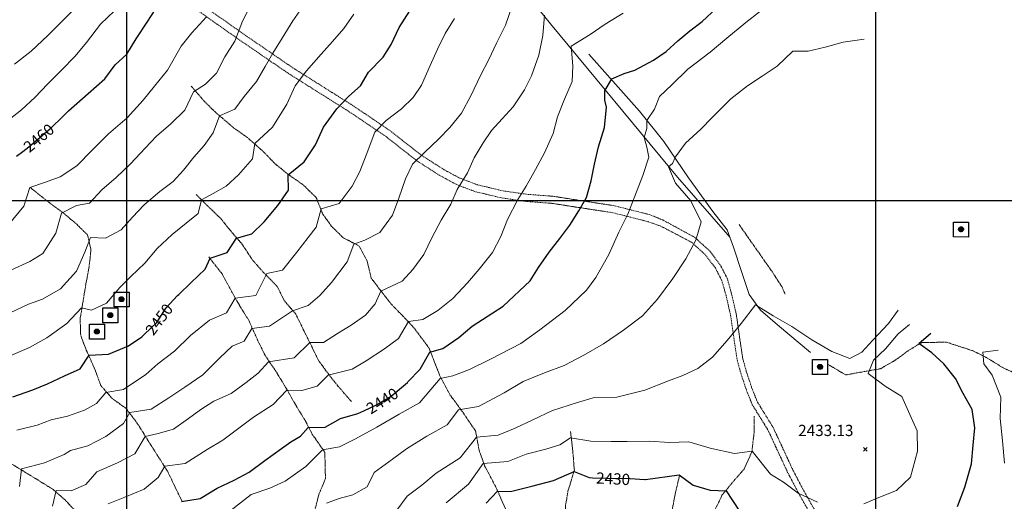
# Model space of a CAD drawing. Extents: x 376960 to 379090, y 6307980 to 6310020.
# Drawn here: x 378171 to 378434, y 6308720 to 6308848 of the extents above; entities that cross this region are included whole.
import ezdxf

# ---------------------------------------------------------------- set-up
doc = ezdxf.new("R2010")
doc.units = 0
doc.header["$LTSCALE"] = 0.1
doc.header["$MEASUREMENT"] = 0
doc.linetypes.add('T17', pattern=[9.5, 6, -0.5, 0.5, -0.5, 0.5, -0.5, 0.5, -0.5])
doc.linetypes.add('T50', pattern=[4.5, 3, -1.5])
for name, color, linetype, lineweight in [('ANDARIVEL', 7, 'CONTINUOUS', 25), ('COTAS_DE_ELEVACION', 7, 'CONTINUOUS', 25), ('CURVA_DE_NIVEL_NIVEL', 14, 'CONTINUOUS', 30), ('CURVA_DE_NIVEL_SECUNDARIA', 7, 'CONTINUOUS', 15), ('DRENAJE_SECUNDARIO', 5, 'T17', 20), ('HUELLAS', 7, 'T50', 20), ('MALLA_UTM_Y_COORD', 7, 'CONTINUOUS', 25), ('REGUERO', 5, 'CONTINUOUS', 20), ('ROTULO_DE_CURVAS', 7, 'CONTINUOUS', 25)]:
    doc.layers.add(name, color=color, linetype=linetype, lineweight=lineweight)

# ---------------------------------------------------------------- blocks, each defined once
blk = doc.blocks.new('COD010', base_point=(378093.534859, 6308611.57865))
at = {"layer": 'COTAS_DE_ELEVACION'}
for p, q in [((378093.034859, 6308611.07865), (378094.034859, 6308612.07865)), ((378093.034859, 6308612.07865), (378094.034859, 6308611.07865))]:
    blk.add_line(p, q, dxfattribs=at)
blk = doc.blocks.new('COD311', base_point=(378094.213735, 6308844.749755))
at = {"layer": 'ANDARIVEL'}
for p, q in [((378093.548979, 6308844.852907), (378094.844108, 6308844.841445)), ((378094.798263, 6308844.635141), (378093.548979, 6308844.635141)), ((378094.809724, 6308844.956058), (378093.56044, 6308844.944597)), ((378094.821185, 6308844.738293), (378093.56044, 6308844.738293)), ((378093.583363, 6308845.047749), (378094.798263, 6308845.036288)), ((378093.617747, 6308844.53199), (378094.763879, 6308844.53199)), ((378094.752417, 6308845.139439), (378093.652131, 6308845.139439)), ((378094.695111, 6308844.440299), (378093.663592, 6308844.428838)), ((378093.709437, 6308845.23113), (378094.68365, 6308845.219669)), ((378093.766744, 6308844.325686), (378094.60342, 6308844.325686)), ((378094.60342, 6308845.311359), (378093.801128, 6308845.311359)), ((378094.477346, 6308844.233995), (378093.90428, 6308844.233995)), ((378093.961586, 6308845.40305), (378094.431501, 6308845.40305))]:
    blk.add_line(p, q, dxfattribs=at)
for points in [[(378092.208005, 6308842.755485), (378092.208005, 6308846.744024), (378096.208005, 6308846.744024), (378096.208005, 6308842.744024)], [(378094.111073, 6308844.172589), (378093.953379, 6308844.207522), (378093.785308, 6308844.298252), (378093.667966, 6308844.414557), (378093.596327, 6308844.541188), (378093.550062, 6308844.678067), (378093.544263, 6308844.865863), (378093.569192, 6308844.992861), (378093.629621, 6308845.140299), (378093.700389, 6308845.242091), (378093.796609, 6308845.333828), (378093.903109, 6308845.395147), (378094.019833, 6308845.441277), (378094.172211, 6308845.467238), (378094.29423, 6308845.45755), (378094.40106, 6308845.432576), (378094.497801, 6308845.387259), (378094.584417, 6308845.331751), (378094.666008, 6308845.260996), (378094.752875, 6308845.139499), (378094.783544, 6308845.093931), (378094.819412, 6308845.017925), (378094.845579, 6308844.820055), (378094.840864, 6308844.723591), (378094.820921, 6308844.621992), (378094.770561, 6308844.499973), (378094.704856, 6308844.403276), (378094.623845, 6308844.321749), (378094.517403, 6308844.245202), (378094.456529, 6308844.214513), (378094.349912, 6308844.183651), (378094.2483, 6308844.173111)]]:
    blk.add_lwpolyline(points, close=True, dxfattribs=at)

msp = doc.modelspace()

# ---------------------------------------------------------------- linework, layer by layer
at = {"layer": 'CURVA_DE_NIVEL_NIVEL'}
for points, elevation in [([(378170.58, 6308811.84), (378172.3, 6308813.16), (378173.87, 6308814.37), (378179.85, 6308819.44), (378182.85, 6308822.36), (378184.53, 6308824), (378189.75, 6308828.57), (378194.16, 6308832.53), (378196.98, 6308836.23), (378200.09, 6308839.09), (378202.58, 6308843.21), (378205.51, 6308847.65), (378209.01, 6308853)], 2460), ([(378214.69, 6308719.7), (378219.62, 6308720.52), (378224.2, 6308723.28), (378228.72, 6308725.4), (378232.71, 6308727.52), (378236.89, 6308730.64), (378241.41, 6308733.82), (378243.84, 6308735.64), (378246.46, 6308737.18), (378248.46, 6308739.48), (378253.03, 6308739.52), (378257.1, 6308741.89), (378261.77, 6308743.19), (378263.39, 6308743.95), (378266.9, 6308745.57), (378270.65, 6308747.84), (378275.01, 6308751.5), (378275.12, 6308751.61), (378278.37, 6308755.01), (378280.99, 6308759.58), (378284.41, 6308760.52), (378288.71, 6308763.47), (378292.27, 6308766.53), (378300.59, 6308771.82), (378307.76, 6308778.58), (378310.03, 6308782.13), (378312.83, 6308786.28), (378315.66, 6308789.87), (378318.35, 6308793.47), (378320.8, 6308797.29), (378322.83, 6308800.8), (378324.08, 6308805.26), (378324.92, 6308809.74), (378326, 6308814.33), (378327.63, 6308819.53), (378328.13, 6308824.95), (378327.69, 6308826.84), (378327.69, 6308829.31), (378329.58, 6308832.5), (378332.92, 6308833.95), (378335.73, 6308834.82), (378340.67, 6308837.45), (378344.05, 6308839.85), (378347.24, 6308842.69), (378350.43, 6308845.35), (378353.67, 6308847.77), (378357.54, 6308851.39)], 2440), ([(378169.66, 6308747.66), (378174.94, 6308749.48), (378178.86, 6308751.08), (378183.43, 6308753.24), (378187.58, 6308755.14), (378190.01, 6308758.73), (378195.14, 6308759.05), (378200.51, 6308761.29), (378204.09, 6308763.7), (378204.76, 6308764.34), (378208.05, 6308767.46), (378210.6, 6308771.43), (378213.62, 6308774.68), (378213.92, 6308774.97), (378217.24, 6308778.18), (378220.95, 6308781.75), (378222.3, 6308784.69), (378226.84, 6308786.15), (378229.38, 6308790.03), (378233.47, 6308791.11), (378236.78, 6308794.32), (378240.39, 6308798.74), (378243.25, 6308802.81), (378243.14, 6308806.86), (378247.41, 6308810.33), (378250.43, 6308814.89), (378252.6, 6308819.63), (378256.12, 6308824.52), (378259.38, 6308827.89), (378262.51, 6308830.62), (378264.6, 6308834.31), (378268.48, 6308838.28), (378270.64, 6308841.69), (378272.75, 6308846.25), (378275.63, 6308850.66)], 2450), ([(378421.87, 6308718.36), (378423.86, 6308723.5), (378425.64, 6308729.75), (378426.09, 6308734.74), (378426.5, 6308739.35), (378425.83, 6308744.24), (378423.38, 6308748.58), (378421.39, 6308752.55), (378418.21, 6308756.42), (378415.03, 6308759.37), (378411.61, 6308761.88), (378414.8, 6308764.61)], 2430), ([(378296.02, 6308719.3), (378298.94, 6308722.37), (378302.85, 6308722.5), (378308.25, 6308723.81), (378313.97, 6308725.3), (378319.5, 6308727.74), (378323.55, 6308726.08), (378324.4, 6308726.06), (378328.31, 6308725.93), (378334.49, 6308725.83), (378338.4, 6308725.56), (378338.55, 6308725.55), (378347.58, 6308726.82), (378351.26, 6308724.09), (378355.88, 6308722.7), (378360.16, 6308722.53), (378363.7, 6308717.12)], 2430)]:
    msp.add_lwpolyline(points, dxfattribs=dict(at, elevation=elevation))
at = {"layer": 'CURVA_DE_NIVEL_SECUNDARIA'}
for points, elevation in [([(378168.95, 6308770.04), (378173.77, 6308772.38), (378177.57, 6308773.7), (378182.34, 6308776.47), (378186.64, 6308781.16), (378188.89, 6308786.29), (378190.33, 6308790.14), (378194.34, 6308789.98), (378198.56, 6308792.25), (378201.59, 6308795.58), (378204.66, 6308798.93), (378208.86, 6308802.47), (378212.43, 6308805.14), (378215.18, 6308808.13), (378217.92, 6308811.57), (378220.69, 6308814.71), (378223.08, 6308818.08), (378224.85, 6308822.63), (378228.9, 6308824.43), (378231.44, 6308827.78), (378234.72, 6308831.83), (378237.03, 6308835.76), (378239.04, 6308839.38), (378241.51, 6308843.36), (378244.38, 6308847.96), (378246.92, 6308851.58)], 2454), ([(378233.48, 6308852.69), (378230.96, 6308847.89), (378228.93, 6308842.52), (378226.24, 6308838.38), (378223.98, 6308834.03), (378221.07, 6308831.05), (378217.88, 6308829.02), (378215.53, 6308824.19), (378211.84, 6308820.51), (378208.02, 6308817.18), (378204.97, 6308813.98), (378201.06, 6308809.79), (378197.19, 6308806.17), (378193.41, 6308802.88), (378190.06, 6308799.37), (378186.6, 6308798.67), (378182.58, 6308796.65), (378181.07, 6308791.29), (378177.62, 6308785.89), (378174.12, 6308783.74), (378169.07, 6308781.43)], 2456), ([(378185.93, 6308851.02), (378182.87, 6308848), (378178.96, 6308844.08), (378174.49, 6308839.94), (378170.11, 6308836.47)], 2464), ([(378171.37, 6308723.7), (378171.9, 6308728.43), (378178.1, 6308730.06), (378183.32, 6308732.23), (378185, 6308733.36), (378189.69, 6308734.54), (378194.46, 6308737.04), (378199.18, 6308740.5), (378200.91, 6308743.5), (378206.53, 6308744.34), (378211.26, 6308747.35), (378215.55, 6308750.22), (378220.36, 6308753.48), (378224.93, 6308758.03), (378228.19, 6308761.13), (378231.42, 6308762.5), (378233.42, 6308765.87), (378238.17, 6308766.49), (378244.31, 6308770.63), (378248.46, 6308772.01), (378251.65, 6308774.69), (378254.73, 6308778.12), (378258.89, 6308783.67), (378260.73, 6308788.43), (378263.65, 6308789.5), (378267.61, 6308791.53), (378270.97, 6308796.1), (378272.66, 6308800.69), (378274.47, 6308805.82), (378276.32, 6308809.74), (378279.58, 6308812.84), (378283.42, 6308816.5), (378286.36, 6308819.5), (378289.46, 6308823.34), (378291.98, 6308828.15), (378294.52, 6308833.37), (378296.74, 6308837.68), (378298.81, 6308842.02), (378301.18, 6308846.85), (378302.91, 6308851.73)], 2446), ([(378168.34, 6308793.43), (378172.52, 6308798.5), (378174.19, 6308803.53), (378178.05, 6308804.87), (378182.25, 6308806.36), (378186.67, 6308809.33), (378190.8, 6308813.48), (378195.15, 6308817.79), (378200.15, 6308822.13), (378204.4, 6308826.83), (378207.45, 6308830.57), (378210.95, 6308834.85), (378214.57, 6308841.21), (378217.44, 6308844.75), (378221.32, 6308849.05)], 2458), ([(378168.62, 6308821.67), (378171.95, 6308824.23), (378175.55, 6308827.58), (378178.91, 6308831.09), (378182.61, 6308834.85), (378186.26, 6308838.58), (378189.33, 6308842.2), (378193.07, 6308847.06), (378196.75, 6308850.67)], 2462), ([(378169.09, 6308758.66), (378174.07, 6308760.79), (378178.7, 6308763.39), (378184.08, 6308767.22), (378187.93, 6308771.39), (378190.65, 6308770.75), (378194.66, 6308772.67), (378198.18, 6308776.84), (378201.1, 6308779.8), (378204.83, 6308783.32), (378208.21, 6308787.24), (378212.13, 6308790.97), (378215.91, 6308794), (378219.1, 6308796.58), (378220.03, 6308800.18), (378223.1, 6308801.91), (378226.58, 6308803.89), (378229.86, 6308806.88), (378233.63, 6308811.16), (378234.28, 6308815.23), (378238.93, 6308819.58), (378242.8, 6308825.72), (378245.03, 6308830.64), (378248.04, 6308834.62), (378251.99, 6308839.1), (378255.03, 6308842.5), (378257.99, 6308845.91), (378260.72, 6308849.81)], 2452), ([(378170.69, 6308738.73), (378176.1, 6308740.12), (378179.88, 6308741.55), (378184.2, 6308742.52), (378188.75, 6308744.07), (378191.93, 6308745.9), (378194.5, 6308748.79), (378199.15, 6308749.59), (378205.1, 6308753.64), (378208.36, 6308756.47), (378212.8, 6308759.86), (378217.09, 6308763.99), (378222.12, 6308768.09), (378226.67, 6308770.09), (378228.97, 6308774.01), (378234.55, 6308774.65), (378237.41, 6308780.6), (378241.61, 6308781.46), (378245.5, 6308786.29), (378248.45, 6308790.16), (378250.61, 6308792.97), (378251.98, 6308797.79), (378256.76, 6308799.24), (378260.2, 6308803.86), (378262.25, 6308807.78), (378263.95, 6308812.17), (378266.28, 6308818.3), (378269.3, 6308821.36), (378273.44, 6308824.52), (378276.5, 6308827.54), (378278.73, 6308830.86), (378281.04, 6308836.04), (378283.03, 6308840.39), (378285.12, 6308844.61), (378287.6, 6308848.58)], 2448), ([(378311.58, 6308849.48), (378311.14, 6308844.11), (378310.13, 6308838.86), (378308.15, 6308833.33), (378306.29, 6308829.61), (378303.23, 6308825), (378300.34, 6308821.84), (378297.46, 6308818.76), (378295.19, 6308815.41), (378292.86, 6308811.41), (378291.07, 6308807.41), (378288.3, 6308802.95), (378286.56, 6308799.06), (378284.01, 6308794.83), (378281.53, 6308790.05), (378279.38, 6308785.65), (378276.43, 6308781.59), (378273.63, 6308778.5), (378267.94, 6308775.85), (378266.41, 6308772.47), (378263.81, 6308769.43), (378259.97, 6308766.76), (378256.3, 6308764.55), (378252.58, 6308762.16), (378248.92, 6308762.19), (378244.77, 6308758.05), (378237.87, 6308756.97), (378235.13, 6308753.97), (378231.91, 6308751.43), (378227.89, 6308748.55), (378223.33, 6308746.47), (378219.86, 6308744.28), (378216.55, 6308741.87), (378212.57, 6308739.02), (378208.44, 6308737.89), (378204.92, 6308737.09), (378202.19, 6308732.44), (378197.54, 6308730.04), (378192.03, 6308727.59), (378189.12, 6308724.29), (378185.18, 6308722.54), (378181.17, 6308722.66), (378180.19, 6308718.47)], 2444), ([(378332.65, 6308850.05), (378327.77, 6308847.07), (378323.81, 6308844.37), (378318.69, 6308841.21), (378319.13, 6308835.98), (378319.03, 6308831.84), (378316.91, 6308827.13), (378315.08, 6308822.37), (378313.9, 6308817.91), (378311.64, 6308812.76), (378309.22, 6308808.36), (378306.67, 6308803.86), (378304.52, 6308800.33), (378301.74, 6308795), (378299.95, 6308790.47), (378297.69, 6308786.19), (378294.12, 6308781.73), (378291.04, 6308778.03), (378287.13, 6308773.85), (378283.11, 6308770.71), (378279.07, 6308768.29), (378275.31, 6308767.71), (378272.64, 6308763.21), (378268.9, 6308760.48), (378263.99, 6308757.28), (378260.24, 6308755.01), (378253.83, 6308753.44), (378250.91, 6308750.53), (378246.77, 6308749.3), (378242.78, 6308749.45), (378239.1, 6308745.62), (378233.89, 6308742.21), (378229.97, 6308739.28), (378225.71, 6308736.1), (378221.5, 6308733.55), (378215.65, 6308729.88), (378210.2, 6308729.15), (378208.44, 6308726.11), (378204.67, 6308723.02), (378199.57, 6308720.87), (378195.09, 6308719.05)], 2442), ([(378369.02, 6308850.41), (378365.34, 6308847.52), (378360.33, 6308843.38), (378355.88, 6308839.66), (378349.86, 6308835.09), (378345.57, 6308830.88), (378342.35, 6308827.82), (378340.97, 6308824.44), (378338.94, 6308821.39), (378338.94, 6308819.22), (378338.21, 6308816.89), (378338.94, 6308814.28), (378339.47, 6308811.58), (378337.86, 6308806.72), (378335.69, 6308801.18), (378333.86, 6308796.43), (378331.42, 6308791.61), (378328.77, 6308785.65), (378325.34, 6308779.5), (378322.8, 6308776.14), (378317.08, 6308770.73), (378310.4, 6308765.54), (378305.24, 6308761.88), (378297.15, 6308757.69), (378291.57, 6308754.98), (378287.12, 6308753.29), (378283.75, 6308752.52), (378278.26, 6308746.09), (378272.8, 6308743.01), (378266.87, 6308739.57), (378261.17, 6308736.44), (378256.9, 6308734.26), (378252.29, 6308733.5), (378247.84, 6308729.05), (378242.37, 6308725.17), (378238.22, 6308723.26), (378233.26, 6308721.6), (378227.57, 6308717.16)], 2438), ([(378396.93, 6308843.12), (378391.32, 6308842.32), (378386.51, 6308840.98), (378381.97, 6308839.91), (378377.96, 6308839.91), (378373.73, 6308835.93), (378369.73, 6308833.2), (378365.82, 6308830.62), (378361.37, 6308827.15), (378356.36, 6308822.22), (378353.37, 6308819.11), (378349.25, 6308815.38), (378346.63, 6308811.67), (378345.76, 6308809.93), (378344.75, 6308809.06), (378346.63, 6308804.7), (378350.7, 6308799.91), (378353.47, 6308794.35), (378352.05, 6308789.5), (378349.35, 6308784.5), (378345.9, 6308779.26), (378341.82, 6308773.69), (378337.73, 6308769.3), (378332.7, 6308765.47), (378327.34, 6308761.8), (378322.15, 6308758.78), (378316.85, 6308756.02), (378311.59, 6308754.08), (378305.94, 6308751.78), (378300.79, 6308748.72), (378294, 6308745.11), (378288.66, 6308744.16), (378285.61, 6308740.16), (378280.19, 6308737.11), (378274.73, 6308733.76), (378270.99, 6308731.03), (378266.1, 6308727.44), (378264.25, 6308723.6), (378260.42, 6308721.45), (378256.74, 6308720.53), (378253.37, 6308719.3)], 2436), ([(378406.04, 6308770.78), (378403.43, 6308767.25), (378399.29, 6308762.8), (378396.38, 6308759.58), (378393.15, 6308757.86), (378388.29, 6308759.74), (378382.97, 6308762.87), (378377.62, 6308766.38), (378372.64, 6308769.23), (378367.99, 6308772.16), (378364.15, 6308767.25), (378360.37, 6308762.64), (378356.45, 6308758.19), (378352.57, 6308755.22), (378348.5, 6308753.38), (378344.68, 6308751.91), (378338.36, 6308749.45), (378330.9, 6308747.52), (378324.64, 6308747.36), (378320.44, 6308746.15), (378313.71, 6308743.97), (378308.52, 6308741.49), (378303.75, 6308739.25), (378299.2, 6308737.44), (378293.41, 6308736.87), (378289.12, 6308731.35), (378282.64, 6308727.25), (378278.84, 6308724.08), (378274.96, 6308721.18), (378272.18, 6308717.44)], 2434), ([(378409.11, 6308766.95), (378406.04, 6308764.49), (378402.67, 6308760.5), (378399.44, 6308757.43), (378398.06, 6308753.9), (378402.6, 6308750.45), (378407, 6308747.76), (378409.2, 6308742.96), (378411.11, 6308738.61), (378411.23, 6308733.12), (378409.36, 6308726.21), (378405.58, 6308722.65), (378400.91, 6308720.82), (378396.85, 6308719.05)], 2432), ([(378434.48, 6308729.91), (378433.9, 6308735.93), (378433.32, 6308741.86), (378433.42, 6308747.59), (378431.17, 6308753.46), (378428.9, 6308756.42), (378428.67, 6308759.6), (378432.77, 6308760.06)], 2428), ([(378384.53, 6308719.54), (378379.37, 6308721.92), (378375.43, 6308724.89), (378371.93, 6308726.99), (378367.07, 6308733.19), (378362.31, 6308732.49), (378355.84, 6308733.95), (378350.12, 6308735.66), (378345, 6308735.48), (378339.58, 6308735.81), (378333.68, 6308735.72), (378329.42, 6308735.72), (378323.95, 6308735.8), (378318.58, 6308736.72), (378315.66, 6308734.88), (378311.95, 6308733.69), (378306.75, 6308732.39), (378301.85, 6308730.35), (378295.26, 6308729.89), (378291.3, 6308724.36), (378285.37, 6308719.33)], 2432)]:
    msp.add_lwpolyline(points, dxfattribs=dict(at, elevation=elevation))
at = {"layer": 'DRENAJE_SECUNDARIO', "linetype": 'T17', "flags": 128}
for points in [[(378217.28, 6308830.55), (378220.89, 6308826.35), (378223.99, 6308823.35), (378228.56, 6308819.46), (378232.39, 6308816.74), (378236.43, 6308813.19), (378239.67, 6308809.83), (378243.21, 6308806.96), (378247.04, 6308804.32), (378250.64, 6308800.83), (378252.34, 6308796.52), (378254.74, 6308793.13), (378257.87, 6308790.09), (378262.11, 6308787.88), (378264.18, 6308784.05), (378265.35, 6308779.28), (378268.16, 6308775.6), (378270.79, 6308772.26), (378274.07, 6308768.93), (378276.83, 6308765.95), (378280.79, 6308760.61), (378283.75, 6308753.05), (378286.32, 6308748.27), (378289.47, 6308743.98), (378293.2, 6308738.53), (378294.16, 6308733.34), (378295.62, 6308729.25), (378298.51, 6308723.78), (378300.92, 6308718.33), (378303.27, 6308713.58), (378305.9, 6308709.97), (378308.41, 6308706.53), (378310.75, 6308703.04), (378313.14, 6308699.58), (378314.81, 6308694.05), (378317.19, 6308689.98), (378320.11, 6308685.19), (378325.03, 6308680.64), (378328.84, 6308678.57), (378332.28, 6308675.29), (378336.03, 6308671.25), (378339.87, 6308668.68), (378341.95, 6308664.39), (378345.71, 6308663.09)], [(378174.45, 6308803.38), (378178.74, 6308799.95), (378183.37, 6308796.5), (378186.59, 6308793.79), (378189.58, 6308790.85), (378190.49, 6308786.88), (378190, 6308782.39), (378189.15, 6308777.84), (378188.49, 6308773.83), (378187.6, 6308768.45), (378187.75, 6308763.98), (378189.25, 6308760.11), (378191.6, 6308754.83), (378193.12, 6308750.66), (378196.19, 6308747.17), (378199.88, 6308744.55), (378203.12, 6308740.2), (378205.96, 6308735.61), (378208.25, 6308732.01), (378210.94, 6308727.78), (378212.87, 6308723.78), (378214.75, 6308719.93)], [(378218.54, 6308801.67), (378222.13, 6308798.11), (378225.11, 6308795.29), (378228.07, 6308791.59), (378230.77, 6308788.5), (378233.73, 6308784.01), (378236.42, 6308781.03), (378240.25, 6308777.06), (378242.11, 6308773.33), (378245.23, 6308769.69), (378247.42, 6308765.15), (378249.25, 6308761.46), (378251.4, 6308757.16), (378254.6, 6308752.78), (378257.26, 6308749.59), (378260.03, 6308746.41)], [(378363.59, 6308793.61), (378366.23, 6308789.81), (378369.54, 6308785.11), (378372.53, 6308780.84), (378375.08, 6308776.9), (378375.87, 6308775.03)], [(378221.98, 6308784.98), (378225.51, 6308780.45), (378228.11, 6308775.62), (378230.27, 6308771.85), (378232.64, 6308768.05), (378235.03, 6308762.72), (378236.9, 6308758.88), (378239.87, 6308754.46), (378242.48, 6308750.17), (378245.45, 6308744.95), (378247.67, 6308741.36), (378249.6, 6308737.62), (378252.94, 6308732.88), (378253.1, 6308725.82), (378251.35, 6308721.59), (378249.47, 6308714.34), (378251.06, 6308708.56), (378253.02, 6308704.51), (378257.08, 6308696.59), (378260.12, 6308692.61), (378261.52, 6308687.89), (378262.2, 6308683.34), (378262.62, 6308677.88), (378263.87, 6308673.63), (378264.27, 6308668.48), (378264.93, 6308663.07), (378263.99, 6308658.91)], [(378125.56, 6308773.73), (378129.43, 6308769.79), (378133.16, 6308766.4), (378136.39, 6308763.5), (378139.72, 6308760.28), (378143.05, 6308757.25), (378146.08, 6308754.34), (378148.44, 6308750.66), (378151.16, 6308746.58), (378154.05, 6308742.97), (378156.76, 6308739.61), (378160.37, 6308736.47), (378164.08, 6308734.26), (378167.01, 6308731.13), (378171.41, 6308728.44), (378176.3, 6308725.46), (378180.24, 6308723.02), (378183.65, 6308720.06), (378186.7, 6308716.77), (378189.47, 6308713.78), (378193.08, 6308711.17), (378197.75, 6308708.55), (378202.27, 6308706.15), (378206.25, 6308703.49), (378209.62, 6308699.43), (378212.67, 6308696.32), (378217.02, 6308693.87), (378220.38, 6308690.53), (378224.64, 6308686.61), (378228.05, 6308682.92), (378232.65, 6308679.59), (378239.47, 6308673.67), (378247.04, 6308669.42), (378250.99, 6308666.79), (378255.64, 6308663.23), (378259.79, 6308660.35), (378263.99, 6308658.91), (378267.73, 6308656.66), (378271.96, 6308654.11), (378276.05, 6308651.65), (378280.02, 6308650.51), (378282.27, 6308649.46), (378287.37, 6308647.43), (378291.86, 6308646.21), (378298.21, 6308644.91), (378303.45, 6308642.52), (378307.86, 6308641.77), (378312.66, 6308640.5), (378318.36, 6308638.65), (378323.22, 6308637.3), (378327.8, 6308635.61), (378331.54, 6308633.36), (378335.59, 6308631.67), (378342.49, 6308629.46), (378346.08, 6308625.44), (378348.9, 6308621.5), (378351.17, 6308618.02), (378354.4, 6308613.19), (378357.86, 6308608.2)], [(378552.88, 6308644.74), (378549.87, 6308647.61), (378545.65, 6308648.64), (378541.46, 6308648.83), (378537.38, 6308649.76), (378532.57, 6308649.35), (378529.01, 6308651.28), (378524.46, 6308652.92), (378520.3, 6308655.46), (378519.59, 6308659.98), (378518.13, 6308664.86), (378516.31, 6308669.08), (378514, 6308673.33), (378510.51, 6308676.57), (378507.24, 6308679.97), (378505.42, 6308684.45), (378502.69, 6308687.39), (378501.56, 6308691.66), (378498.45, 6308695.65), (378496.08, 6308699.98), (378493.53, 6308703.66), (378488.63, 6308707.37), (378484.23, 6308710.85), (378480.16, 6308713.46), (378480.6, 6308718.03), (378480.57, 6308722.07), (378479.72, 6308726.41), (378476.1, 6308728.68), (378471.72, 6308731.78), (378468.72, 6308734.73), (378465.6, 6308738.64), (378461.91, 6308740.39), (378458.3, 6308742.28), (378454.14, 6308744.74), (378450.71, 6308747.82), (378445.65, 6308749.35), (378442.05, 6308752.04), (378437.94, 6308753.62), (378433.88, 6308755.5), (378429.7, 6308758.09), (378425.9, 6308759.97), (378418.92, 6308762.25), (378412.23, 6308762.1), (378408.77, 6308759.97), (378405.24, 6308757.41), (378401.35, 6308755.16), (378392.03, 6308753.5), (378387.13, 6308756.42)], [(378367.56, 6308742.52), (378367.56, 6308738), (378366.97, 6308732.91), (378364.91, 6308728.38), (378361.59, 6308724.57), (378359, 6308721.37), (378357.21, 6308717.64), (378356.54, 6308713.29), (378354.14, 6308709.04), (378351.78, 6308705.08), (378349.12, 6308699.58), (378346.64, 6308695.53), (378344.14, 6308691.4), (378342.09, 6308687.48), (378341.4, 6308683.17), (378339.81, 6308679.07), (378342.3, 6308674.68), (378345.58, 6308670.82), (378346.99, 6308666.97), (378345.71, 6308663.09), (378344.5, 6308659.19)], [(378318.56, 6308738.36), (378319.07, 6308734.03), (378319.58, 6308728.1), (378317.85, 6308722.42), (378317.18, 6308718.34), (378317.89, 6308713.22), (378319.28, 6308708.68), (378320.96, 6308704.75), (378321.87, 6308700.33), (378323.44, 6308696.45), (378325.04, 6308690.94), (378326.33, 6308686.45), (378325.03, 6308680.64)], [(378347.69, 6308726.73), (378346.56, 6308722.03), (378345.73, 6308717.63), (378344, 6308711.68), (378341.7, 6308707.91), (378340.12, 6308701.41), (378339.7, 6308697.18), (378339.02, 6308691.69), (378338.91, 6308685.7), (378339.81, 6308679.07)]]:
    msp.add_lwpolyline(points, dxfattribs=at)
at = {"layer": 'HUELLAS', "linetype": 'T50', "flags": 128}
for points in [[(378264.94, 6308999.95), (378261.54, 6308994.82), (378253.5, 6308986.74), (378247.43, 6308980.29), (378243.37, 6308975.32), (378238.25, 6308970.9), (378232.75, 6308966.79), (378227.41, 6308962.92), (378219.38, 6308957.05), (378217.2, 6308954.1), (378216.18, 6308951.74), (378211.73, 6308945.14), (378206.26, 6308939.14), (378197.94, 6308928.99), (378191.37, 6308917.92), (378188.53, 6308910.36), (378184.97, 6308899.69), (378183.05, 6308890.5), (378183.19, 6308886.27), (378184.48, 6308882.33), (378185.87, 6308880.16), (378187.45, 6308878.59), (378189.41, 6308877), (378209.68, 6308861.06), (378221.18, 6308851.52), (378231.7, 6308844.15), (378244.17, 6308835.6), (378260.43, 6308825.38), (378270.42, 6308818.64), (378278.59, 6308812.23), (378284.47, 6308808.44), (378288.77, 6308806.1), (378293.65, 6308804.24), (378300.53, 6308802.61), (378306.86, 6308801.7), (378313.9, 6308801.17), (378320.21, 6308800.18), (378330.19, 6308798.66), (378339.86, 6308796.22), (378343.34, 6308794.76), (378351.68, 6308790.24), (378355.63, 6308786.66), (378358.55, 6308782.85), (378360.43, 6308779.18), (378361.58, 6308775.04), (378362.82, 6308769.67), (378363.81, 6308762.78), (378364.53, 6308757.91), (378365.57, 6308754.19), (378367.11, 6308749.6), (378368.47, 6308746.25), (378372.64, 6308739.52), (378377.88, 6308728.23), (378380.68, 6308722.89), (378383.86, 6308717.23), (378386.75, 6308713.18), (378391.4, 6308706.62), (378394.93, 6308702.22), (378398.42, 6308699.44), (378407.05, 6308692.31), (378415.1, 6308687.2), (378422.23, 6308681.76), (378425.03, 6308678.49), (378427.67, 6308673.81), (378428.58, 6308669.49), (378428.8, 6308663.7), (378427.51, 6308658.79), (378425.07, 6308653.75), (378421.44, 6308646.36), (378416.03, 6308636.93), (378411.85, 6308631.35), (378407.62, 6308627.18), (378404.75, 6308623.66), (378404.17, 6308622.41)], [(378402.77, 6308623.05), (378403.43, 6308624.48), (378406.48, 6308628.22), (378410.69, 6308632.36), (378414.74, 6308637.78), (378420.08, 6308647.08), (378423.68, 6308654.43), (378426.06, 6308659.33), (378427.25, 6308663.87), (378427.05, 6308669.3), (378426.21, 6308673.26), (378423.76, 6308677.6), (378421.16, 6308680.64), (378414.22, 6308685.94), (378406.14, 6308691.06), (378397.45, 6308698.25), (378393.84, 6308701.13), (378390.17, 6308705.69), (378385.5, 6308712.29), (378382.56, 6308716.4), (378379.33, 6308722.16), (378376.5, 6308727.55), (378371.28, 6308738.79), (378367.09, 6308745.55), (378365.66, 6308749.07), (378364.09, 6308753.74), (378363.02, 6308757.59), (378362.29, 6308762.56), (378361.3, 6308769.39), (378360.09, 6308774.66), (378358.99, 6308778.62), (378357.24, 6308782.03), (378354.49, 6308785.62), (378350.79, 6308788.96), (378342.67, 6308793.18), (378339.31, 6308794.39), (378329.81, 6308796.79), (378319.92, 6308798.3), (378313.68, 6308799.27), (378306.65, 6308799.8), (378300.18, 6308800.73), (378293.08, 6308802.41), (378287.97, 6308804.36), (378283.5, 6308806.8), (378277.48, 6308810.67), (378269.29, 6308817.1), (378259.39, 6308823.78), (378243.13, 6308834), (378230.61, 6308842.58), (378220.02, 6308850), (378208.48, 6308859.58), (378188.22, 6308875.51), (378186.18, 6308877.17), (378184.38, 6308878.95), (378182.74, 6308881.51), (378181.29, 6308885.94), (378181.14, 6308890.67), (378183.12, 6308900.19), (378186.73, 6308911), (378189.64, 6308918.75), (378196.37, 6308930.09), (378204.81, 6308940.38), (378210.32, 6308946.43), (378212.78, 6308950.33), (378213.54, 6308952.69), (378211.86, 6308951.3), (378206.3, 6308946.74), (378200.04, 6308942.06), (378193.94, 6308937.17), (378182.69, 6308927.7), (378175.1, 6308922.03), (378166.01, 6308915.1), (378157.48, 6308907.85), (378153.84, 6308904.73), (378151.09, 6308902.52), (378147.51, 6308898.01), (378142.58, 6308893.13), (378136.82, 6308888.49), (378129.52, 6308886.36), (378121.79, 6308885.69)]]:
    msp.add_lwpolyline(points, dxfattribs=at)
at = {"layer": 'MALLA_UTM_Y_COORD'}
for points in [[(378200, 6310000), (378200, 6308000)], [(378400, 6310000), (378400, 6308000)], [(377000, 6308800), (378800, 6308800)]]:
    msp.add_lwpolyline(points, dxfattribs=at)
at = {"layer": 'REGUERO'}
for points in [[(378235.8, 6308942.36), (378273.13, 6308896.75), (378313.23, 6308847.16), (378347.14, 6308806.29), (378361.16, 6308790.13)], [(378323.43, 6308839.11), (378336.99, 6308823.88), (378343.43, 6308815.8), (378350.08, 6308806.1), (378356.57, 6308797.14), (378360.38, 6308792.21), (378362.08, 6308787.63), (378364.2, 6308781.06), (378366.25, 6308774.94), (378369.26, 6308770.82), (378373.86, 6308766.89), (378382.63, 6308759.5)]]:
    msp.add_lwpolyline(points, dxfattribs=at)

# ---------------------------------------------------------------- block references
at = {"layer": 'ANDARIVEL'}
for p in [(378422.86, 6308792.3), (378198.66, 6308773.63), (378195.67, 6308769.37), (378192.08, 6308765.02), (378385.22, 6308755.59)]:
    msp.add_blockref('COD311', p, dxfattribs=at)
at = {"layer": 'COTAS_DE_ELEVACION'}
msp.add_blockref('COD010', (378397.29, 6308733.66, 2433.13), dxfattribs=at)

# ---------------------------------------------------------------- texts
msp.add_text('2433.13', height=3, dxfattribs=at).set_placement((378379.34, 6308737.18, 2433.13))
at = {"layer": 'ROTULO_DE_CURVAS'}
for s, rotation, p in [('2460', 40, (378174.05, 6308812.66)), ('2450', 53, (378207.16, 6308763.78)), ('2440', 32, (378265.23, 6308742.89)), ('2430', 357, (378325.31, 6308724.53))]:
    msp.add_text(s, height=3, rotation=rotation, dxfattribs=at).set_placement(p)

doc.saveas('drawing.dxf')
